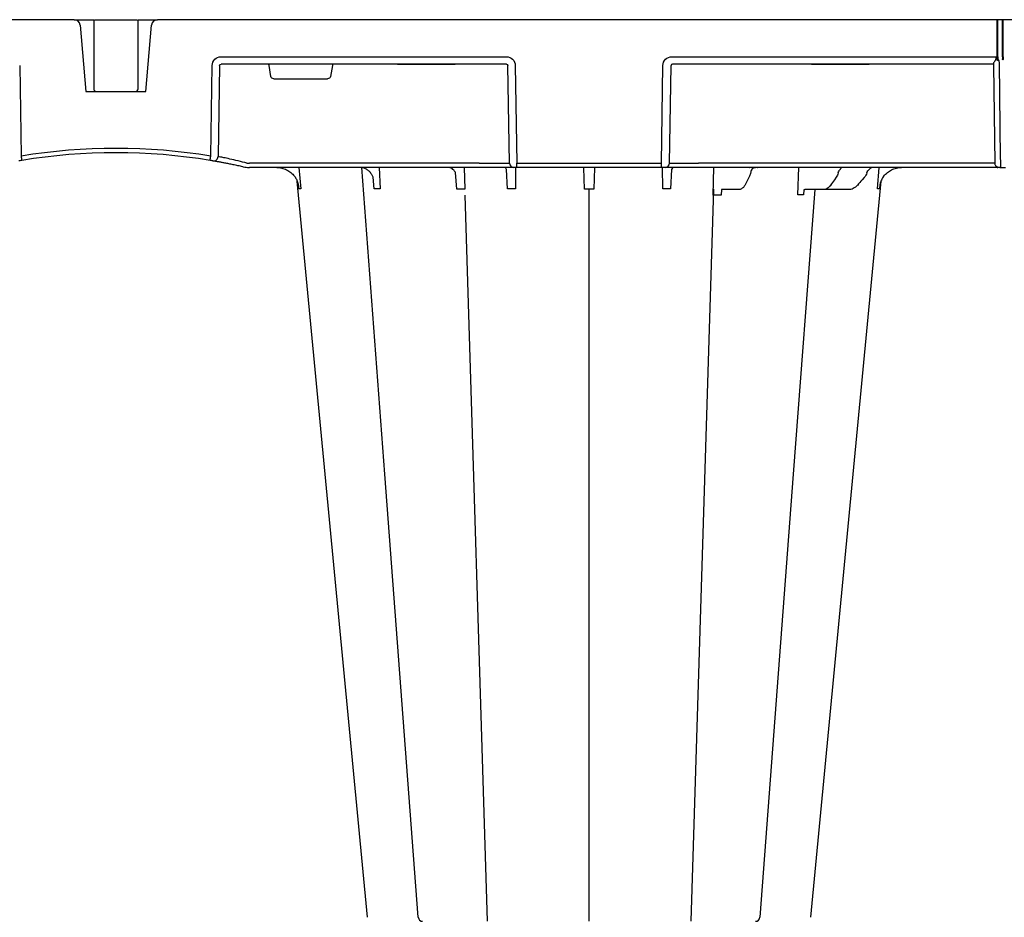
# Model space of a CAD drawing. Units: millimetres. Extents: x 30093 to 67093, y 908 to 16245.
# Drawn here: x 40868 to 41202, y 4248 to 4553 of the extents above; entities that cross this region are included whole.
import ezdxf

# ---------------------------------------------------------------- set-up
doc = ezdxf.new("R2010")
doc.units = ezdxf.units.MM
doc.header["$MEASUREMENT"] = 0
doc.layers.add('ACO ELEMENTI', color=250, linetype='Continuous')

# ---------------------------------------------------------------- blocks, each defined once
blk = doc.blocks.new('sbh6')
at = {"layer": 'ACO ELEMENTI'}
for p, q in [((208778.88, 51205.78), (208521.89, 51205.78)), ((208780.89, 51203.95), (208782.86, 51181.33)), ((208781.88, 51205.78), (208782.99, 51205.78)), ((208785.79, 51205.78), (208800.29, 51205.78)), ((208803.07, 51205.78), (208804.18, 51205.78)), ((208803.19, 51181.33), (208805.17, 51203.95)), ((209092.28, 51205.78), (208807.17, 51205.78)), ((209092.28, 51205.78), (209092.28, 51205.78)), ((209092.48, 51205.78), (209092.28, 51205.78)), ((209092.48, 51205.78), (209092.48, 51205.78)), ((209094.09, 51205.78), (209092.48, 51205.78)), ((209094.09, 51205.78), (209094.09, 51205.78)), ((209094.29, 51205.78), (209094.09, 51205.78)), ((209094.29, 51205.78), (209094.29, 51205.78)), ((209381.4, 51205.78), (209094.29, 51205.78)), ((208828.75, 51193.18), (208925.62, 51193.18)), ((208981.79, 51193.18), (209092, 51193.18)), ((208760.36, 51190.22), (208760.81, 51159.44)), ((208825.25, 51159.44), (208825.7, 51190.22)), ((208928.63, 51190.22), (208929.16, 51157.05)), ((208978.24, 51157.05), (208978.77, 51190.22)), ((209093.45, 51158.53), (209093.03, 51191.19)), ((208782.86, 51181.33), (208784.03, 51181.33)), ((208784.03, 51181.33), (208785.67, 51181.33)), ((208785.67, 51181.33), (208800.27, 51181.33)), ((208800.27, 51181.33), (208801.83, 51181.33)), ((208801.83, 51181.33), (208803.19, 51181.33)), ((208929.16, 51155.57), (208929.16, 51157.05)), ((208978.24, 51155.57), (208978.24, 51157.05)), ((208838.4, 51155.57), (208838.34, 51155.57)), ((208916.35, 51155.57), (208838.4, 51155.57)), ((208927.85, 51155.57), (208916.35, 51155.57)), ((208928.16, 51155.57), (208927.85, 51155.57)), ((208929.16, 51155.57), (208928.16, 51155.57)), ((208978.24, 51155.57), (208929.16, 51155.57)), ((208979.24, 51155.57), (208978.24, 51155.57)), ((208979.55, 51155.57), (208979.24, 51155.57)), ((208991.06, 51155.57), (208979.55, 51155.57)), ((209092.28, 51155.57), (208991.06, 51155.57)), ((209010.84, 51155.57), (209010.79, 51155.57)), ((209093.48, 51155.57), (209092.48, 51155.57)), ((209093.48, 51155.57), (209095.1, 51155.57))]:
    blk.add_line(p, q, dxfattribs=at)
at = {"layer": 'ACO ELEMENTI', "color": 8}
for p, q in [((209092.28, 51193.18), (209092.28, 51205.78)), ((209092.48, 51193.18), (209092.48, 51205.78)), ((209094.09, 51193.18), (209094.09, 51205.78)), ((209094.29, 51193.18), (209094.29, 51205.78)), ((209092.28, 51193.18), (209092.28, 51192.3)), ((209092.48, 51193.18), (209092.48, 51192.46)), ((209094.09, 51193.18), (209094.09, 51192.47)), ((209094.29, 51193.18), (209094.29, 51192.47)), ((208828.17, 51190.22), (208827.72, 51159.27)), ((208888.67, 51190.72), (208828.75, 51190.72)), ((208845.68, 51186.53), (208845.03, 51190.22)), ((208866.56, 51190.22), (208865.91, 51186.53)), ((208889.43, 51190.72), (208888.65, 51190.72)), ((208888.67, 51190.72), (208889.43, 51190.72)), ((208907.51, 51190.72), (208889.43, 51190.72)), ((208889.43, 51190.72), (208907.51, 51190.72)), ((208889.43, 51190.72), (208889.43, 51190.72)), ((208907.51, 51190.72), (208889.43, 51190.72)), ((208889.43, 51190.72), (208889.43, 51190.72)), ((208907.51, 51190.72), (208908.27, 51190.72)), ((208907.51, 51190.72), (208907.51, 51190.72)), ((208908.27, 51190.72), (208907.51, 51190.72)), ((208907.51, 51190.72), (208907.51, 51190.72)), ((208925.62, 51190.72), (208908.27, 51190.72)), ((208926.66, 51157.05), (208926.13, 51190.22)), ((208981.05, 51157.05), (208981.58, 51190.22)), ((209029.26, 51190.72), (208982.08, 51190.72)), ((209029.26, 51190.72), (209030.02, 51190.72)), ((209030.02, 51190.72), (209029.26, 51190.72)), ((209048.1, 51190.72), (209030.02, 51190.72)), ((209030.02, 51190.72), (209048.1, 51190.72)), ((209030.02, 51190.72), (209030.02, 51190.72)), ((209048.1, 51190.72), (209030.02, 51190.72)), ((209030.02, 51190.72), (209030.02, 51190.72)), ((209048.1, 51190.72), (209048.86, 51190.72)), ((209048.1, 51190.72), (209048.1, 51190.72)), ((209048.86, 51190.72), (209048.1, 51190.72)), ((209048.1, 51190.72), (209048.1, 51190.72)), ((209091.04, 51190.72), (209048.86, 51190.72)), ((209091.03, 51190.72), (209091.03, 51190.22)), ((209091.03, 51190.22), (209091.47, 51157.05)), ((208846.67, 51185.7), (208864.92, 51185.7)), ((208916.35, 51157.05), (208838.4, 51157.05)), ((208929.16, 51157.05), (208978.24, 51157.05)), ((209091.47, 51157.05), (208990.85, 51157.05)), ((208855.19, 51155.57), (208855.79, 51148.32)), ((208882.42, 51155.57), (208882.75, 51148.32)), ((208908.75, 51148.22), (208908.34, 51153.82)), ((208911.33, 51155.57), (208911.46, 51148.22)), ((208926.02, 51148.32), (208925.66, 51154.87)), ((208928.76, 51155.57), (208928.71, 51148.32)), ((208952.14, 51148.22), (208951.9, 51155.44)), ((208955.5, 51155.44), (208955.27, 51148.22)), ((208978.69, 51148.32), (208978.64, 51155.57)), ((208981.74, 51154.89), (208981.38, 51148.32)), ((208995.87, 51146.2), (208996.05, 51155.57)), ((209024.53, 51146.23), (209024.95, 51155.57)), ((209051.61, 51148.32), (209052.22, 51155.57)), ((208880.78, 51148.32), (208880.43, 51152.25)), ((209008.06, 51152.4), (209006.67, 51149.7)), ((209037.59, 51152.23), (209037, 51151.38)), ((209047.13, 51152.21), (209046.41, 51151.38)), ((208911.53, 51146.2), (208919.15, 50899.5)), ((208953.7, 50899.5), (208953.7, 51148.23)), ((208995.94, 51148.22), (208988.25, 50899.5)), ((208998.67, 51148.04), (208998.53, 51146.2)), ((209004.48, 51148.04), (208998.67, 51148.04)), ((209026.61, 51147.98), (209026.46, 51146.23)), ((209033.16, 51148.04), (209026.95, 51148.04)), ((209041.72, 51148.04), (209033.16, 51148.04))]:
    blk.add_line(p, q, dxfattribs=at)
at = {"layer": 'ACO ELEMENTI', "color": 8, "flags": 128}
for points in [[(209091.03, 51190.94), (209091.04, 51190.82), (209091.04, 51190.74), (209091.04, 51190.72)], [(209091.47, 51157.05), (209091.47, 51156.95), (209091.47, 51156.85), (209091.47, 51156.76)], [(208895.69, 50900.88), (208884.36, 51051.38), (208876.52, 51155.51)], [(209030.33, 51148.04), (209023.05, 51051.38), (209011.72, 50900.89)]]:
    blk.add_lwpolyline(points, dxfattribs=at)
at = {"layer": 'ACO ELEMENTI', "flags": 128}
for points in [[(209093.48, 51155.57), (209093.48, 51155.63), (209093.48, 51155.79), (209093.48, 51156.07), (209093.47, 51156.43), (209093.47, 51156.88), (209093.46, 51157.39), (209093.46, 51157.95), (209093.45, 51158.53)], [(208878.51, 50900.85), (208864.1, 51051.38), (208854.58, 51150.92)], [(209052.82, 51150.92), (209043.3, 51051.38), (209028.9, 50900.85)]]:
    blk.add_lwpolyline(points, dxfattribs=at)
at = {"layer": 'ACO ELEMENTI'}
for centre, radius, start, end in [((208778.88, 51203.77), 2.01, 5, 90), ((208807.17, 51203.77), 2.01, 90, 175), ((209092.38, 51208.09), 2.32, 267.5156, 272.4844), ((209094.19, 51208.09), 2.32, 267.5156, 272.4844), ((208888.36, 51180.05), 129.2, 189.181, 189.8375), ((208793.03, 50963.67), 196.92, 80.6563, 99.3437), ((208695.45, 51180.43), 131.48, 350.1682, 350.8133), ((208793.03, 50963.67), 196.92, 80.1257, 80.3675), ((209008.16, 51155), 0.564, 87.0058, 90.0023), ((209008.22, 51156.32), 0.754, 267.8085, 270.8722), ((209010.79, 51155.73), 0.163, 268.1221, 271.5719), ((209010.79, 51155.73), 0.163, 271.5716, 274.7083), ((209039.07, 51155.19), 0.378, 83.6843, 89.9914), ((209039.16, 51156.28), 0.716, 266.1164, 271.554), ((209049.57, 51155.38), 0.189, 84.821, 90.0002), ((209049.61, 51156.16), 0.592, 267.5273, 270.9841)]:
    blk.add_arc(centre, radius, start, end, dxfattribs=at)
at = {"layer": 'ACO ELEMENTI', "color": 8}
for centre, radius, start, end in [((208982.08, 51190.22), 0.501, 90.1071, 179.1117), ((208786.48, 51182.33), 1, 180.3235, 245.813), ((208786.47, 51182.31), 0.983, 245.9935, 269.9893), ((208799.56, 51182.33), 1, 270.0949, 359.7997), ((208793.03, 50963.64), 198.43, 80.6563, 99.3437), ((208826.22, 51159.29), 1.5, 260.9083, 359.1981), ((208794.51, 50963.64), 198.43, 80.1257, 80.3675), ((208928.17, 51157.07), 1.5, 180.8882, 269.8928), ((208979.55, 51157.07), 1.5, 270.1072, 359.1112), ((208897.19, 50901), 1.51, 185.4613, 269.9997), ((209010.22, 50901), 1.51, 269.9708, 355.4371)]:
    blk.add_arc(centre, radius, start, end, dxfattribs=at)
at = {"layer": 'ACO ELEMENTI', "extrusion": (0, 0, -1)}
for centre, major_axis, ratio, start_param, end_param in [((208828.76, 51190.17), (3.04, -0.3), 0.984511, 3.059819, 4.613162), ((208925.61, 51190.17), (2.97, 0.57), 0.995902, 4.902931, 6.456274), ((208981.79, 51190.17), (2.97, -0.57), 0.995902, 2.968504, 4.521847)]:
    blk.add_ellipse(centre, major_axis=major_axis, ratio=ratio, start_param=start_param, end_param=end_param, dxfattribs=at)
at = {"layer": 'ACO ELEMENTI', "color": 8, "extrusion": (0, 0, -1)}
for centre, major_axis, ratio, start_param, end_param in [((208828.76, 51190.21), (0.586, -0.03), 0.854987, 3.100215, 4.653558), ((208845.07, 51190.21), (0.09, -0.502), 0.084812, 1.603372, 3.156715), ((208866.51, 51190.21), (-0.09, -0.502), 0.084812, 3.12647, 4.679813), ((208925.61, 51190.21), (0.521, 0.055), 0.958814, 4.822165, 6.375508), ((208846.67, 51186.7), (0.99, 0.19), 0.995902, 1.761339, 3.157602), ((208864.91, 51186.7), (0.99, -0.19), 0.995902, 6.267176, 7.663439), ((209035.05, 51155.78), (0.08, -5.02), 0.707019, 5.13651, 5.508911), ((209040.29, 51152.56), (0.07, -3.01), 0.706918, 2.000147, 2.488189), ((209044.03, 51155.76), (0.11, -5.02), 0.865918, 5.142438, 5.517048), ((209050.43, 51152.56), (0.1, -3.01), 0.865794, 2.009889, 2.506769), ((209036.62, 51151.91), (-40.68, -57.54), 0.008727, 4.715475, 4.748014), ((209045.95, 51151.91), (-49.83, -57.54), 0.009161, 4.713711, 4.746251)]:
    blk.add_ellipse(centre, major_axis=major_axis, ratio=ratio, start_param=start_param, end_param=end_param, dxfattribs=at)
at = {"layer": 'ACO ELEMENTI', "color": 8}
for centre, major_axis, ratio, start_param, end_param in [((208838.4, 51157.08), (-10.04, -0.02), 0.002617, 1.482666, 1.570497), ((208916.34, 51157.08), (10.36, -0.02), 0.002537, -1.570479, -0.086389), ((208990.86, 51157.08), (-10.04, -0.02), 0.002617, 0.218574, 1.570469)]:
    blk.add_ellipse(centre, major_axis=major_axis, ratio=ratio, start_param=start_param, end_param=end_param, dxfattribs=at)
at = {"layer": 'ACO ELEMENTI'}
for points, knots in [([(208778.88, 51205.78), (208779.19, 51205.78), (208779.85, 51205.78), (208780.78, 51205.78), (208781.51, 51205.78), (208781.88, 51205.78)], [0, 0, 0, 0, 0.297553, 0.644519, 1, 1, 1, 1]), ([(208782.99, 51205.78), (208783.28, 51205.78), (208783.6, 51205.78), (208784.22, 51205.78), (208784.52, 51205.78), (208785.01, 51205.78), (208785.2, 51205.78), (208785.44, 51205.78), (208785.5, 51205.78), (208785.5, 51205.78)], [0, 0, 0, 0, 0.25, 0.25, 0.5, 0.5, 0.75, 0.75, 1, 1, 1, 1]), ([(208800.56, 51205.78), (208800.58, 51205.78), (208800.63, 51205.78), (208801.03, 51205.78), (208801.64, 51205.78), (208802.36, 51205.78), (208802.86, 51205.78), (208803.07, 51205.78)], [0, 0, 0, 0, 0.194045, 0.408711, 0.623384, 0.838046, 1, 1, 1, 1]), ([(208804.18, 51205.78), (208804.56, 51205.78), (208805.28, 51205.78), (208806.21, 51205.78), (208806.85, 51205.78), (208807.17, 51205.78)], [0, 0, 0, 0, 0.368407, 0.684143, 1, 1, 1, 1]), ([(209092.28, 51192.84), (209092.19, 51192.95), (209092.09, 51193.07), (209092, 51193.18), (209092, 51193.18)], [0, 0, 0, 0, 0.982528, 1, 1, 1, 1]), ([(209093.03, 51191.19), (209093, 51191.38), (209092.94, 51191.88), (209092.67, 51192.32), (209092.48, 51192.57), (209092.48, 51192.58)], [0, 0, 0, 0, 0.3776572, 0.9886875, 1, 1, 1, 1]), ([(208761.06, 51157.98), (208760.82, 51157.94), (208760.6, 51157.9), (208760.33, 51157.86), (208760.25, 51157.84), (208760.14, 51157.82), (208760.1, 51157.82), (208760.08, 51157.81)], [0, 0, 0, 0, 0.5, 0.5, 0.75, 0.75, 1, 1, 1, 1]), ([(208825.98, 51157.81), (208825.95, 51157.82), (208825.89, 51157.83), (208825.67, 51157.87), (208825.39, 51157.91), (208825.15, 51157.95), (208825.02, 51157.97), (208825, 51157.98)], [0, 0, 0, 0, 0.240247, 0.479899, 0.720898, 0.964041, 1, 1, 1, 1]), ([(208836.14, 51155.81), (208835.57, 51155.94), (208835.01, 51156.06), (208833.9, 51156.3), (208833.36, 51156.42), (208832.32, 51156.63), (208831.83, 51156.73), (208831.12, 51156.87), (208830.89, 51156.92), (208830.44, 51157), (208830.22, 51157.05), (208829.6, 51157.17), (208829.22, 51157.24), (208828.69, 51157.33), (208828.53, 51157.36), (208828.22, 51157.42), (208828.07, 51157.45), (208827.38, 51157.57), (208827, 51157.64), (208826.8, 51157.67)], [0, 0, 0, 0, 0.125, 0.125, 0.25, 0.25, 0.375, 0.375, 0.4375, 0.4375, 0.5, 0.5, 0.625, 0.625, 0.6875, 0.6875, 0.75, 0.75, 1, 1, 1, 1]), ([(208836.14, 51155.81), (208836.15, 51155.81), (208836.22, 51155.79), (208836.6, 51155.72), (208836.96, 51155.67), (208837.26, 51155.63)], [0, 0, 0, 0, 0.016896, 0.202019, 1, 1, 1, 1]), ([(208837.26, 51155.63), (208837.54, 51155.6), (208837.89, 51155.57), (208838.26, 51155.57), (208838.33, 51155.57), (208838.34, 51155.57)], [0, 0, 0, 0, 0.795586, 0.983023, 1, 1, 1, 1]), ([(208847.63, 51155.57), (208848.21, 51155.57), (208848.79, 51155.5), (208849.91, 51155.24), (208850.45, 51155.04), (208851.49, 51154.54), (208851.98, 51154.22), (208852.89, 51153.49), (208853.3, 51153.07), (208853.67, 51152.6)], [0, 0, 0, 0, 0.25, 0.25, 0.5, 0.5, 0.75, 0.75, 1, 1, 1, 1]), ([(209008.19, 51155.57), (209008.2, 51155.57), (209008.2, 51155.57), (209008.21, 51155.57), (209008.21, 51155.57), (209008.21, 51155.57), (209008.21, 51155.57)], [0.0000000099, 0.0000000099, 0.0000000099, 0.0000000099, 0.0001002407, 0.0001002407, 0.0001002407, 0.0001125686, 0.0001125686, 0.0001125686, 0.0001125686]), ([(209008.23, 51155.57), (209008.23, 51155.57), (209008.22, 51155.57), (209008.22, 51155.57), (209008.22, 51155.57), (209008.21, 51155.57), (209008.21, 51155.57)], [0, 0, 0, 0, 0.0000984851, 0.0000984851, 0.0000984851, 0.0001094552, 0.0001094552, 0.0001094552, 0.0001094552]), ([(209010.79, 51155.57), (209010.82, 51155.57), (209010.85, 51155.57), (209010.88, 51155.57), (209010.88, 51155.57), (209010.89, 51155.57), (209010.89, 51155.57)], [0, 0, 0, 0, 0.0000985001, 0.0000985001, 0.0000985001, 0.0001094703, 0.0001094703, 0.0001094703, 0.0001094703]), ([(209039.11, 51155.57), (209039.14, 51155.57), (209039.17, 51155.57), (209039.19, 51155.57), (209039.2, 51155.57), (209039.2, 51155.57), (209039.2, 51155.57)], [0, 0, 0, 0, 0.0001819807, 0.0001819807, 0.0001819807, 0.0001943085, 0.0001943085, 0.0001943085, 0.0001943085]), ([(209039.18, 51155.57), (209039.18, 51155.57), (209039.19, 51155.57), (209039.2, 51155.57), (209039.2, 51155.57), (209039.2, 51155.57), (209039.2, 51155.57)], [0, 0, 0, 0, 0.0001779629, 0.0001779629, 0.0001779629, 0.000188933, 0.000188933, 0.000188933, 0.000188933]), ([(209049.59, 51155.57), (209049.61, 51155.57), (209049.63, 51155.57), (209049.66, 51155.57), (209049.66, 51155.57), (209049.66, 51155.57), (209049.66, 51155.57)], [0, 0, 0, 0, 0.0001002407, 0.0001002407, 0.0001002407, 0.0001125686, 0.0001125686, 0.0001125686, 0.0001125686]), ([(209049.62, 51155.57), (209049.64, 51155.57), (209049.65, 51155.57), (209049.66, 51155.57), (209049.66, 51155.57), (209049.66, 51155.57), (209049.66, 51155.57)], [0, 0, 0, 0, 0.0000984851, 0.0000984851, 0.0000984851, 0.0001094552, 0.0001094552, 0.0001094552, 0.0001094552]), ([(209053.74, 51152.6), (209054.1, 51153.07), (209054.52, 51153.49), (209055.43, 51154.23), (209055.92, 51154.54), (209056.95, 51155.05), (209057.51, 51155.24), (209058.62, 51155.5), (209059.19, 51155.57), (209059.77, 51155.57)], [0, 0, 0, 0, 0.25, 0.25, 0.5, 0.5, 0.75, 0.75, 1, 1, 1, 1]), ([(209092.28, 51155.57), (209092.28, 51155.57), (209092.28, 51155.57), (209092.3, 51155.57), (209092.31, 51155.57), (209092.34, 51155.57), (209092.36, 51155.57), (209092.41, 51155.57), (209092.42, 51155.57), (209092.45, 51155.57), (209092.46, 51155.57), (209092.48, 51155.57), (209092.48, 51155.57), (209092.48, 51155.57)], [0, 0, 0, 0, 0.25, 0.25, 0.375, 0.375, 0.5, 0.5, 0.625, 0.625, 0.75, 0.75, 1, 1, 1, 1]), ([(208853.67, 51152.6), (208853.92, 51152.28), (208854.13, 51151.95), (208854.4, 51151.4), (208854.49, 51151.2), (208854.6, 51150.92)], [0, 0, 0, 0, 0.25, 0.25, 0.3926948, 0.3926948, 0.3926948, 0.3926948]), ([(209053.74, 51152.6), (209053.48, 51152.28), (209053.27, 51151.95), (209053, 51151.41), (209052.92, 51151.22), (209052.82, 51150.92)], [0, 0, 0, 0, 0.25, 0.25, 0.3856066, 0.3856066, 0.3856066, 0.3856066])]:
    blk.add_open_spline(points, degree=3, knots=knots, dxfattribs=at)
at = {"layer": 'ACO ELEMENTI', "color": 8}
for points, knots in [([(208785.5, 51205.78), (208785.5, 51201.39), (208785.5, 51193.56), (208785.5, 51185.74), (208785.5, 51182.3)], [0, 0, 0, 0, 0.55967, 1, 1, 1, 1]), ([(208800.56, 51182.32), (208800.56, 51186.7), (208800.56, 51194.51), (208800.56, 51202.34), (208800.56, 51205.78)], [0, 0, 0, 0, 0.560434, 1, 1, 1, 1]), ([(209091.56, 51191.75), (209091.58, 51191.77), (209091.6, 51191.8), (209091.63, 51191.85), (209091.64, 51191.87), (209091.68, 51191.95), (209091.7, 51192.01), (209091.76, 51192.18), (209091.79, 51192.29), (209091.86, 51192.54), (209091.89, 51192.66), (209091.94, 51192.92), (209091.97, 51193.05), (209092, 51193.18)], [0, 0, 0, 0, 0.0625, 0.0625, 0.125, 0.125, 0.25, 0.25, 0.5, 0.5, 0.75, 0.75, 1, 1, 1, 1]), ([(209091.56, 51191.75), (209091.42, 51191.6), (209091.29, 51191.45), (209091.1, 51191.17), (209091.03, 51191.04), (209091.03, 51190.94)], [0, 0, 0, 0, 0.5, 0.5, 1, 1, 1, 1]), ([(209092.48, 51192.46), (209092.48, 51192.39), (209092.47, 51192.25), (209092.44, 51192.08), (209092.4, 51191.98), (209092.36, 51191.94), (209092.35, 51191.94), (209092.34, 51191.94), (209092.33, 51191.94), (209092.33, 51191.94), (209092.32, 51191.95), (209092.3, 51191.99), (209092.28, 51192.11), (209092.28, 51192.22), (209092.28, 51192.3)], [0, 0, 0, 0, 0.208549, 0.432905, 0.545377, 0.573453, 0.584403, 0.595463, 0.603519, 0.61156, 0.624275, 0.649375, 0.745293, 1, 1, 1, 1]), ([(209094.29, 51192.47), (209094.29, 51192.45), (209094.29, 51192.38), (209094.28, 51192.28), (209094.25, 51192.2), (209094.22, 51192.17), (209094.2, 51192.16), (209094.19, 51192.16), (209094.18, 51192.16), (209094.16, 51192.17), (209094.14, 51192.19), (209094.1, 51192.27), (209094.09, 51192.37), (209094.09, 51192.45), (209094.09, 51192.47)], [0, 0, 0, 0, 0.0745661, 0.304273, 0.419762, 0.454656, 0.4789241, 0.4984568, 0.51803, 0.5422536, 0.581033, 0.6601361, 0.9112681, 1, 1, 1, 1]), ([(208785.48, 51182.32), (208785.49, 51182.32), (208785.5, 51182.32), (208785.5, 51182.3), (208785.5, 51182.3)], [0, 0, 0, 0, 0.999724, 1, 1, 1, 1]), ([(208785.5, 51182.3), (208785.51, 51182.2), (208785.52, 51182), (208785.68, 51181.7), (208785.89, 51181.49), (208786.04, 51181.44), (208786.09, 51181.42)], [0, 0, 0, 0, 0.257256, 0.561283, 0.880516, 1, 1, 1, 1]), ([(208800.56, 51182.32), (208800.56, 51182.32), (208800.56, 51182.33), (208800.56, 51182.33), (208800.56, 51182.33)], [0, 0, 0, 0, 0.000577, 1, 1, 1, 1]), ([(208837.52, 51157.05), (208836.51, 51157.3), (208834.42, 51157.84), (208831.64, 51158.47), (208829.45, 51158.94), (208828.84, 51159.07), (208828.54, 51159.13)], [0, 0, 0, 0, 0.236461, 0.492751, 0.746533, 1, 1, 1, 1]), ([(209091.47, 51156.76), (209091.48, 51156.64), (209091.51, 51156.52), (209091.61, 51156.32), (209091.68, 51156.23), (209091.83, 51156.08), (209091.92, 51156.01), (209092.09, 51155.9), (209092.19, 51155.85), (209092.47, 51155.72), (209092.67, 51155.66), (209093.07, 51155.59), (209093.28, 51155.57), (209093.48, 51155.57)], [0, 0, 0, 0, 0.125, 0.125, 0.25, 0.25, 0.375, 0.375, 0.5, 0.5, 0.75, 0.75, 1, 1, 1, 1]), ([(208880.21, 51152.68), (208880.03, 51152.98), (208879.61, 51153.68), (208878.79, 51154.51), (208877.83, 51155.16), (208876.9, 51155.52), (208876.29, 51155.54), (208876.02, 51155.57)], [0, 0, 0, 0, 0.166821, 0.385328, 0.604284, 0.827675, 1, 1, 1, 1]), ([(208908.35, 51153.83), (208908.14, 51154.18), (208907.76, 51154.69), (208907.15, 51155.24), (208906.59, 51155.54), (208906.26, 51155.54), (208906.11, 51155.55)], [0.1945184, 0.1945184, 0.1945184, 0.1945184, 0.3868094, 0.6042867, 0.8261297, 1, 1, 1, 1]), ([(208925.66, 51154.87), (208925.59, 51155.05), (208925.43, 51155.34), (208925.31, 51155.47), (208925.24, 51155.53)], [0.5475148, 0.5475148, 0.5475148, 0.5475148, 0.750249, 1, 1, 1, 1]), ([(208982.2, 51155.57), (208982.15, 51155.53), (208982.06, 51155.45), (208981.88, 51155.17), (208981.74, 51154.89)], [0, 0, 0, 0, 0.2184823, 0.4191548, 0.4191548, 0.4191548, 0.4191548]), ([(209008.58, 51153.89), (209008.55, 51153.76), (209008.42, 51153.22), (209008.21, 51152.75), (209008.06, 51152.4)], [0, 0, 0, 0, 0.248898, 1, 1, 1, 1]), ([(209009.06, 51155.11), (209009.02, 51155.04), (209008.86, 51154.78), (209008.7, 51154.35), (209008.61, 51153.98), (209008.58, 51153.89)], [0, 0, 0, 0, 0.2480239, 0.8189544, 1, 1, 1, 1]), ([(209010.8, 51155.57), (209010.76, 51155.57), (209010.65, 51155.56), (209010.28, 51155.54), (209009.79, 51155.47), (209009.35, 51155.32), (209009.14, 51155.2), (209009.07, 51155.12), (209009.07, 51155.12), (209009.07, 51155.12)], [0, 0, 0, 0, 0.058188, 0.169205, 0.509205, 0.716561, 0.860355, 0.972955, 1, 1, 1, 1]), ([(209039.18, 51155.57), (209039.17, 51155.56), (209039.18, 51155.56), (209039.18, 51155.56), (209039.19, 51155.55), (209039.2, 51155.54), (209039.21, 51155.53), (209039.23, 51155.5), (209039.24, 51155.46), (209039.24, 51155.4), (209039.23, 51155.37), (209039.21, 51155.31), (209039.19, 51155.27), (209039.14, 51155.19), (209039.11, 51155.14), (209039.04, 51155.04), (209038.99, 51154.98), (209038.94, 51154.92)], [0, 0, 0, 0, 0.0625, 0.0625, 0.125, 0.125, 0.25, 0.25, 0.5, 0.5, 0.625, 0.625, 0.75, 0.75, 0.875, 0.875, 1, 1, 1, 1]), ([(209049.62, 51155.57), (209049.61, 51155.57), (209049.61, 51155.57), (209049.6, 51155.57), (209049.6, 51155.56), (209049.58, 51155.56), (209049.57, 51155.56), (209049.55, 51155.55), (209049.53, 51155.54), (209049.48, 51155.51), (209049.43, 51155.48), (209049.35, 51155.41), (209049.32, 51155.38), (209049.24, 51155.32), (209049.2, 51155.29), (209049.11, 51155.21), (209049.06, 51155.16), (209048.94, 51155.05), (209048.88, 51154.99), (209048.81, 51154.93)], [0, 0, 0, 0, 0.03125, 0.03125, 0.0625, 0.0625, 0.125, 0.125, 0.25, 0.25, 0.5, 0.5, 0.625, 0.625, 0.75, 0.75, 0.875, 0.875, 1, 1, 1, 1]), ([(208854.6, 51150.92), (208854.65, 51150.8), (208854.69, 51150.67), (208854.84, 51150.17), (208854.92, 51149.81), (208855.01, 51149.25), (208855.03, 51149.07), (208855.06, 51148.69), (208855.07, 51148.51), (208855.07, 51148.32)], [0.4098633, 0.4098633, 0.4098633, 0.4098633, 0.5, 0.5, 0.75, 0.75, 0.875, 0.875, 1, 1, 1, 1]), ([(209006.67, 51149.7), (209006.58, 51149.53), (209006.32, 51149.05), (209005.79, 51148.49), (209005.12, 51148.1), (209004.67, 51148.06), (209004.48, 51148.04)], [0, 0, 0, 0, 0.1742194, 0.5128404, 0.7890508, 1, 1, 1, 1]), ([(209035.67, 51149.51), (209035.51, 51149.28), (209035.33, 51149.07), (209034.94, 51148.7), (209034.74, 51148.55), (209034.31, 51148.3), (209034.09, 51148.2), (209033.63, 51148.07), (209033.4, 51148.04), (209033.16, 51148.04)], [0, 0, 0, 0, 0.25, 0.25, 0.5, 0.5, 0.75, 0.75, 1, 1, 1, 1]), ([(209044.79, 51149.51), (209044.59, 51149.27), (209044.37, 51149.07), (209043.9, 51148.7), (209043.64, 51148.55), (209043.12, 51148.3), (209042.85, 51148.2), (209042.29, 51148.07), (209042, 51148.04), (209041.72, 51148.04)], [0, 0, 0, 0, 0.25, 0.25, 0.5, 0.5, 0.75, 0.75, 1, 1, 1, 1]), ([(209052.8, 51150.92), (209052.75, 51150.8), (209052.71, 51150.67), (209052.56, 51150.17), (209052.48, 51149.81), (209052.4, 51149.25), (209052.37, 51149.07), (209052.34, 51148.69), (209052.33, 51148.51), (209052.33, 51148.32)], [0.4098595, 0.4098595, 0.4098595, 0.4098595, 0.5, 0.5, 0.75, 0.75, 0.875, 0.875, 1, 1, 1, 1]), ([(209026.95, 51148.04), (209026.86, 51148.04), (209026.76, 51148.03), (209026.65, 51147.99), (209026.63, 51147.99), (209026.61, 51147.98)], [0, 0, 0, 0, 0.5, 0.5, 0.6009335, 0.6009335, 0.6009335, 0.6009335])]:
    blk.add_open_spline(points, degree=3, knots=knots, dxfattribs=at)
for points in [[(208880.43, 51152.25), (208880.36, 51152.4), (208880.28, 51152.55), (208880.2, 51152.7)], [(208855.79, 51148.32), (208855.47, 51148.32), (208855.23, 51148.32), (208855.07, 51148.32)], [(208882.75, 51148.32), (208882.03, 51148.32), (208881.37, 51148.32), (208880.78, 51148.32)], [(208911.46, 51148.22), (208910.64, 51148.23), (208909.73, 51148.23), (208908.75, 51148.22)], [(208928.71, 51148.32), (208927.8, 51148.32), (208926.9, 51148.32), (208926.02, 51148.32)], [(208955.27, 51148.22), (208954.23, 51148.23), (208953.17, 51148.23), (208952.14, 51148.22)], [(208981.38, 51148.32), (208980.5, 51148.32), (208979.6, 51148.32), (208978.69, 51148.32)], [(208998.53, 51146.2), (208997.58, 51146.2), (208996.68, 51146.2), (208995.87, 51146.2)], [(209026.46, 51146.23), (209025.87, 51146.23), (209025.23, 51146.23), (209024.53, 51146.23)], [(209052.33, 51148.32), (209052.17, 51148.32), (209051.93, 51148.32), (209051.61, 51148.32)]]:
    blk.add_open_spline(points, degree=3, dxfattribs=at)

msp = doc.modelspace()

# ---------------------------------------------------------------- block references
at = {"layer": 'ACO ELEMENTI'}
msp.add_blockref('sbh6', (-167892.813, -46652.769), dxfattribs=at)

doc.saveas('drawing.dxf')
